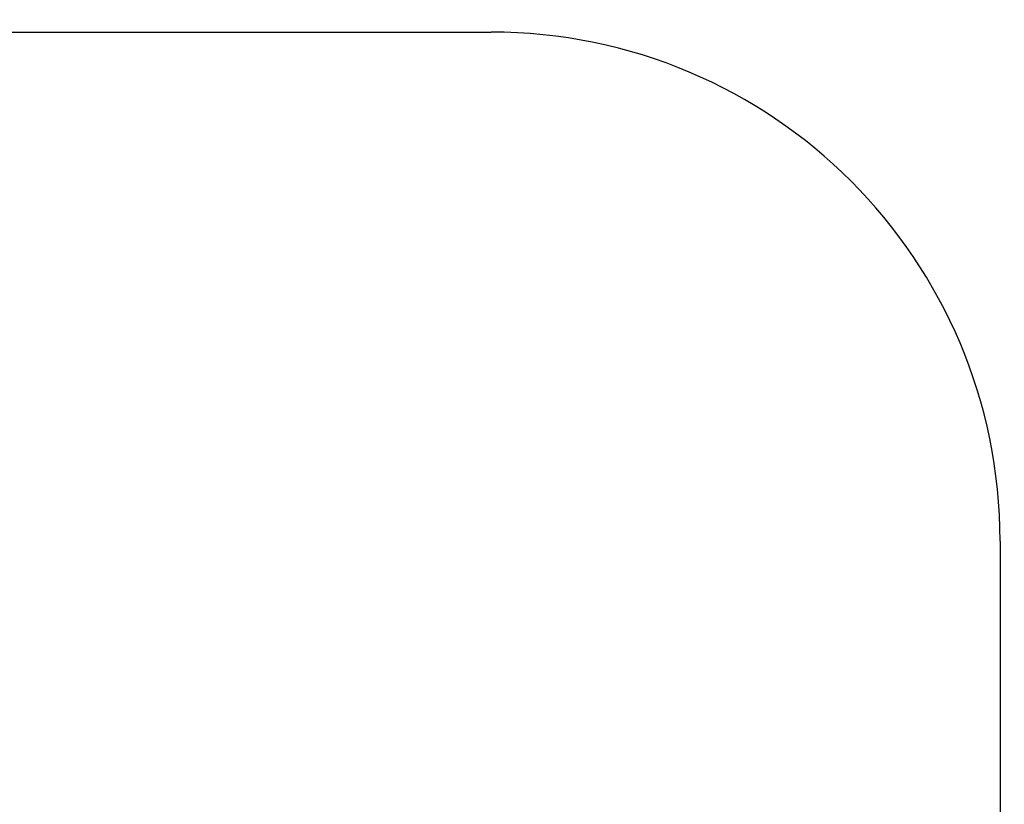
# Model space of a CAD drawing. Extents: x 0.3 to 16.7, y 0.3 to 10.8.
# Drawn here: x 10.4 to 10.4, y 6.7 to 6.7 of the extents above; entities that cross this region are included whole.
import ezdxf

# ---------------------------------------------------------------- set-up
doc = ezdxf.new("R2010")
doc.units = 0
doc.header["$LTSCALE"] = 0.935
doc.header["$MEASUREMENT"] = 0
doc.layers.get('0').update_dxf_attribs({"linetype": 'CONTINUOUS'})
doc.layers.add('DIMENSIONS', color=7, linetype='CONTINUOUS')
doc.styles.get("Standard").update_dxf_attribs({"font": 'txt', "width": 0.8})
doc.styles.add('TEXTSTYLE_1', font='gdt', dxfattribs={"width": 0.8})
doc.dimstyles.new('DIMSTYLE_5', dxfattribs={"dimtxt": 0.1, "dimasz": 0.1, "dimexe": 0.0625, "dimexo": 0.0625, "dimgap": 0.05, "dimtad": 0, "dimtih": 1, "dimtoh": 1, "dimlfac": 0.333333, "dimzin": 4, "dimtxsty": 'STANDARD', "dimblk": '_ARROW_FILLED', "dimblk1": '_ARROW_FILLED', "dimblk2": '_ARROW_FILLED', "dimcen": 0.09, "dimazin": 3, "dimlim": 1, "dimtp": 0.0254, "dimtm": 0.0254, "dimtfac": 1, "dimtofl": 0, "dimtmove": 0, "dimatfit": 3, "dimtolj": 1, "dimtzin": 4})

# ---------------------------------------------------------------- blocks, each defined once
blk = doc.blocks.new('_ARROW_FILLED')
at = {"color": 0, "linetype": 'BYBLOCK'}
blk.add_solid([(0, 0), (-1, 0.25), (-1, -0.25)], dxfattribs=at)
blk = doc.blocks.new('*D15')
at = {"layer": 'DIMENSIONS', "color": 2, "linetype": 'CONTINUOUS'}
for p, q in [((10.664558, 6.736979), (10.664558, 6.936979)), ((10.321078, 6.736979), (10.727058, 6.736979)), ((10.321078, 5.296979), (10.727058, 5.296979)), ((10.664558, 5.296979), (10.664558, 3.971129)), ((10.664558, 3.971129), (10.944082, 3.971129))]:
    blk.add_line(p, q, dxfattribs=at)
at = {"layer": 'DIMENSIONS', "color": 2, "linetype": 'CONTINUOUS', "xscale": 0.1, "yscale": 0.1, "zscale": 0.1}
for p, rotation in [((10.664558, 6.736979), 270), ((10.664558, 5.296979), 90)]:
    blk.add_blockref('_ARROW_FILLED', p, dxfattribs=dict(at, rotation=rotation))
at = {"layer": 'DIMENSIONS', "color": 2, "linetype": 'CONTINUOUS', "width": 0.8}
for s, p in [('12.22', (11.127416, 3.996129)), ('12.17', (11.127416, 3.846129))]:
    blk.add_text(s, height=0.1, dxfattribs=at).set_placement(p)
at = {"layer": 'DIMENSIONS', "color": 2, "linetype": 'CONTINUOUS', "style": 'TEXTSTYLE_1'}
blk.add_text('n', height=0.1, dxfattribs=at).set_placement((10.994082, 3.921129))

msp = doc.modelspace()

# ---------------------------------------------------------------- linework, layer by layer
at = {"color": 7, "linetype": 'CONTINUOUS'}
for p, q in [((10.271774, 6.733979), (10.391774, 6.733979)), ((10.406774, 6.718979), (10.406774, 6.016979))]:
    msp.add_line(p, q, dxfattribs=at)
msp.add_arc((10.391774, 6.718979), 0.015, 0, 90, dxfattribs=at)

# ---------------------------------------------------------------- dimensions: what is measured, and where the dimension line sits
at = {"layer": 'DIMENSIONS', "color": 2, "linetype": 'CONTINUOUS'}
dim = msp.add_linear_dim(base=(10.664558, 6.736979), p1=(10.258578, 5.296979), p2=(10.258578, 6.736979), angle=90, text='%%c<>', dimstyle='DIMSTYLE_5', dxfattribs=at)
dim.commit()
dim.dimension.update_dxf_attribs({"geometry": '*D15', "text_midpoint": (11.260749, 3.971129), "dimtype": 160})

doc.saveas('drawing.dxf')
